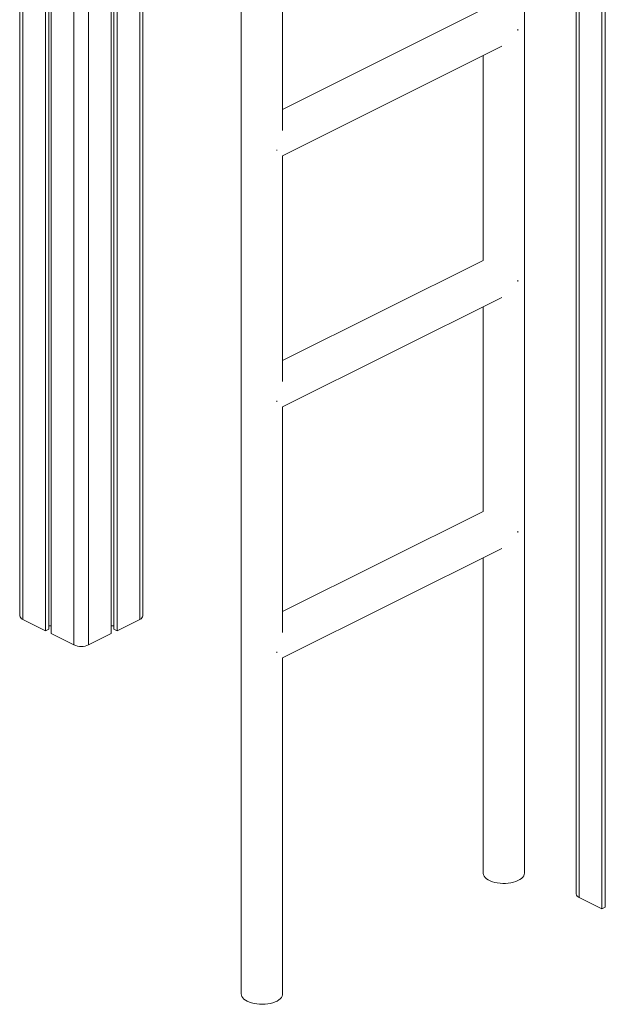
# Model space of a CAD drawing. Units: millimetres. Extents: x -13986 to 9652, y -5748 to 4318.
# Drawn here: x -13275 to -12709, y -5301 to -4350 of the extents above; entities that cross this region are included whole.
import ezdxf

# ---------------------------------------------------------------- set-up
doc = ezdxf.new("R2010")
doc.units = ezdxf.units.MM

msp = doc.modelspace()

# ---------------------------------------------------------------- linework, layer by layer
at = {"color": 7, "linetype": 'Continuous', "lineweight": 15}
for p, q in [((-13274.87, -2928.61), (-13274.87, -4925.97)), ((-13250.03, -2945.14), (-13250.03, -4940.46)), ((-13246.75, -2947.1), (-13246.75, -4938.83)), ((-13244.37, -2948.53), (-13244.37, -4943.29)), ((-12737.47, -3162.37), (-12737.47, -5194.67)), ((-12712.62, -3173.41), (-12712.62, -5209.16)), ((-12709.35, -3174.69), (-12709.35, -5207.53)), ((-13060.95, -3695.22), (-13060.95, -5291.3)), ((-13186.39, -3963.02), (-13186.39, -4943.29)), ((-13184, -3964.21), (-13184, -4938.83)), ((-13180.73, -3965.85), (-13180.73, -4940.46)), ((-13155.88, -4925.97), (-13155.88, -3978.27)), ((-12787.38, -5174.52), (-12787.38, -4122.42)), ((-13020.95, -4457.2), (-13020.95, -4239.21)), ((-12827.28, -4340.25), (-13020.95, -4437.09)), ((-13020.95, -4481.81), (-12809.39, -4376.02)), ((-12827.38, -4385.02), (-12827.38, -4582.78)), ((-13020.95, -4699.69), (-13020.95, -4481.69)), ((-12827.28, -4582.73), (-13020.95, -4679.57)), ((-13020.95, -4724.29), (-12809.39, -4618.51)), ((-12827.38, -4627.51), (-12827.38, -4825.27)), ((-13020.95, -4942.17), (-13020.95, -4724.18)), ((-12827.28, -4825.22), (-13020.95, -4922.06)), ((-13020.95, -4966.78), (-12809.39, -4861)), ((-12827.38, -4869.99), (-12827.38, -5174.52)), ((-13271.95, -4929.5), (-13250.03, -4940.46)), ((-13180.73, -4940.46), (-13158.81, -4929.5)), ((-13250.03, -4940.46), (-13246.75, -4938.83)), ((-13246.75, -4935.82), (-13244.37, -4935.82)), ((-13244.37, -4943.29), (-13222.45, -4954.25)), ((-13208.31, -4954.25), (-13186.39, -4943.29)), ((-13186.39, -4935.82), (-13184, -4935.82)), ((-13184, -4938.83), (-13180.73, -4940.46)), ((-13020.95, -5291.3), (-13020.95, -4966.67)), ((-12734.54, -5198.2), (-12712.62, -5209.16)), ((-12712.62, -5209.16), (-12709.35, -5207.53))]:
    msp.add_line(p, q, dxfattribs=at)
at = {"color": 8, "linetype": 'Continuous', "lineweight": 15}
for p, q in [((-13271.95, -2930.66), (-13271.95, -4929.5)), ((-13222.45, -2960.58), (-13222.45, -4954.25)), ((-12734.54, -3163.77), (-12734.54, -5198.2)), ((-13208.31, -3952.06), (-13208.31, -4954.25)), ((-13158.81, -3976.81), (-13158.81, -4929.5))]:
    msp.add_line(p, q, dxfattribs=at)
at = {"color": 7, "linetype": 'Continuous', "lineweight": 15, "flags": 128}
for points in [[(-12793.84, -4360.75), (-12793.83, -4360.03), (-12793.84, -4359.29)], [(-13026.47, -4476.77), (-13026.47, -4476.35), (-13026.47, -4475.92)], [(-12793.84, -4603.24), (-12793.83, -4602.51), (-12793.84, -4601.78)], [(-13026.47, -4719.25), (-13026.47, -4718.83), (-13026.47, -4718.41)], [(-12793.84, -4845.72), (-12793.83, -4845), (-12793.84, -4844.27)], [(-13026.47, -4961.74), (-13026.47, -4961.32), (-13026.47, -4960.9)], [(-12787.38, -5174.52), (-12787.38, -5174.68), (-12787.6, -5176.01), (-12788.18, -5177.32), (-12789.1, -5178.57), (-12790.34, -5179.76), (-12791.89, -5180.84), (-12793.71, -5181.82), (-12795.78, -5182.67), (-12798.06, -5183.36), (-12800.5, -5183.91), (-12803.07, -5184.28), (-12805.71, -5184.48), (-12808.38, -5184.5), (-12811.03, -5184.35), (-12813.62, -5184.02), (-12816.1, -5183.52), (-12818.42, -5182.85), (-12820.54, -5182.04), (-12822.43, -5181.1), (-12824.05, -5180.04), (-12825.38, -5178.88), (-12826.38, -5177.64), (-12827.04, -5176.34), (-12827.35, -5175.02), (-12827.38, -5174.52)], [(-13055.1, -5298.38), (-13056.85, -5297.37), (-13058.33, -5296.26), (-13059.49, -5295.05), (-13060.33, -5293.79), (-13060.82, -5292.47), (-13060.95, -5291.3)], [(-13020.95, -5291.3), (-13021.02, -5292.14), (-13021.42, -5293.46), (-13022.17, -5294.74), (-13023.26, -5295.96), (-13024.66, -5297.1), (-13026.35, -5298.14), (-13028.3, -5299.05), (-13030.48, -5299.82), (-13032.84, -5300.44), (-13035.35, -5300.9), (-13037.96, -5301.19), (-13040.62, -5301.3), (-13043.29, -5301.24), (-13045.91, -5300.99), (-13048.45, -5300.58), (-13050.86, -5299.99), (-13053.08, -5299.26), (-13055.1, -5298.38)]]:
    msp.add_lwpolyline(points, dxfattribs=at)
at = {"color": 7, "linetype": 'Continuous', "lineweight": 15}
for centre, radius, start, end in [((-13270.49, -4925.32), 4.43, 188.41638, 250.86205), ((-13160.26, -4925.32), 4.43, 289.13806, 351.58294), ((-13215.38, -4938.29), 17.45, 246.10199, 293.8981), ((-12733.09, -5194.02), 4.43, 188.41698, 250.86144)]:
    msp.add_arc(centre, radius, start, end, dxfattribs=at)

doc.saveas('drawing.dxf')
